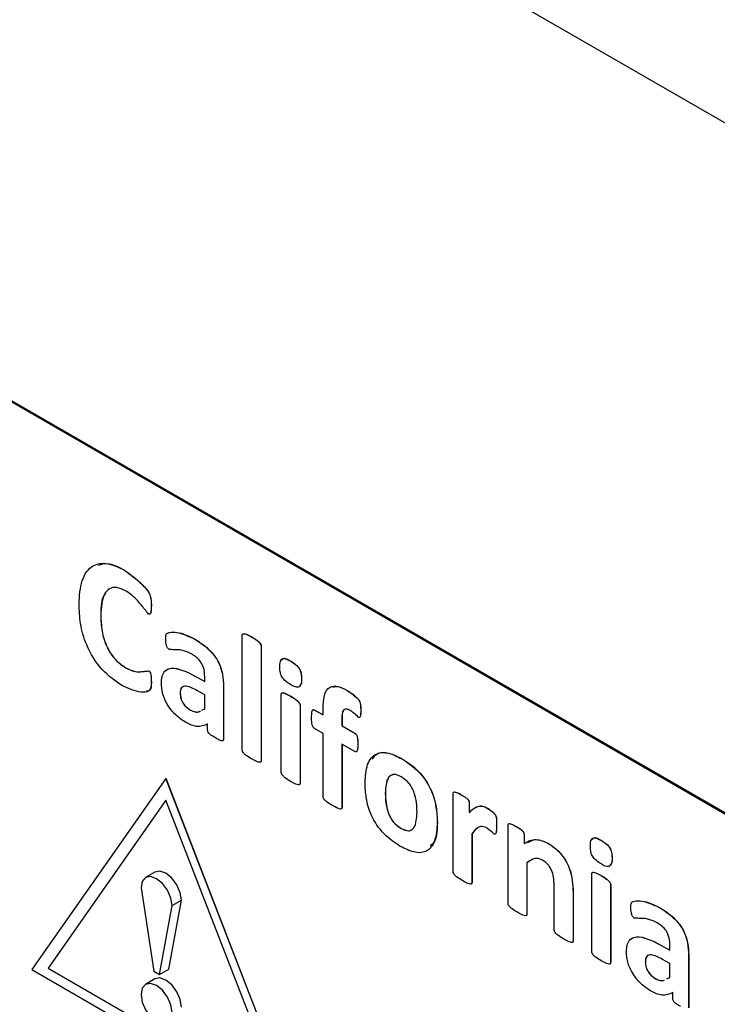
# Model space of a CAD drawing. Units: inches. Extents: x 5 to 301, y 5 to 193.
# Drawn here: x 43 to 43, y 39 to 40 of the extents above; entities that cross this region are included whole.
import ezdxf

# ---------------------------------------------------------------- set-up
doc = ezdxf.new("R2010")
doc.units = ezdxf.units.IN
doc.header["$MEASUREMENT"] = 0

msp = doc.modelspace()

# ---------------------------------------------------------------- linework, layer by layer
at = {"color": 7, "linetype": 'Continuous', "lineweight": 25, "ltscale": 18}
for p, q in [((54.48246, 33.16563), (8.57709, 59.66623)), ((43.76119, 39.04408), (42.8066, 39.59516)), ((43.76162, 39.04433), (42.80702, 39.5954)), ((42.98943, 39.44336), (42.98948, 39.44338)), ((43.00147, 39.42737), (43.00151, 39.4274)), ((42.97872, 39.42313), (42.97876, 39.42315)), ((43.02059, 39.41262), (43.02063, 39.41264)), ((43.04241, 39.36256), (43.04241, 39.41409)), ((43.04664, 39.41334), (43.04668, 39.41336)), ((43.05086, 39.40921), (43.0509, 39.40924)), ((43.05086, 39.40921), (43.05086, 39.35769)), ((43.0509, 39.40924), (43.0509, 39.35771)), ((42.99001, 39.3995), (42.99005, 39.39952)), ((43.06421, 39.40244), (43.06426, 39.40247)), ((43.00032, 39.39805), (43.00036, 39.39807)), ((43.02253, 39.39499), (43.02257, 39.39501)), ((43.02253, 39.39499), (43.02551, 39.39326)), ((43.02257, 39.39501), (43.02551, 39.39331)), ((43.02551, 39.39326), (43.02551, 39.39547)), ((43.00147, 39.39311), (43.00151, 39.39313)), ((43.03396, 39.39101), (43.034, 39.39104)), ((43.03396, 39.39101), (43.03396, 39.36734)), ((43.034, 39.39104), (43.034, 39.36736)), ((43.06906, 39.39447), (43.0691, 39.3945)), ((43.01446, 39.38802), (43.01451, 39.38804)), ((43.02551, 39.38726), (43.02222, 39.38916)), ((43.02551, 39.38107), (43.02551, 39.38726)), ((43.05996, 39.35243), (43.05996, 39.38748)), ((43.06418, 39.3867), (43.06423, 39.38672)), ((43.08962, 39.38928), (43.08966, 39.3893)), ((43.06841, 39.38261), (43.06845, 39.38263)), ((43.06841, 39.38261), (43.06841, 39.34756)), ((43.06845, 39.38263), (43.06845, 39.34758)), ((43.01906, 39.38047), (43.01911, 39.3805)), ((43.02417, 39.38036), (43.02551, 39.38107)), ((43.07496, 39.38048), (43.075, 39.3805)), ((43.07496, 39.38048), (43.07881, 39.37826)), ((43.075, 39.3805), (43.07881, 39.37831)), ((43.07881, 39.37826), (43.07881, 39.3812)), ((43.0957, 39.38029), (43.09575, 39.38031)), ((43.02684, 39.37144), (43.02684, 39.37425)), ((43.08725, 39.37649), (43.0873, 39.37651)), ((43.08725, 39.37649), (43.08725, 39.37338)), ((43.08725, 39.37338), (43.0873, 39.3734)), ((43.08725, 39.37338), (43.09302, 39.37005)), ((43.0873, 39.37651), (43.0873, 39.3734)), ((43.0873, 39.3734), (43.09307, 39.37007)), ((43.07881, 39.37), (43.07493, 39.37224)), ((43.07881, 39.34155), (43.07881, 39.37)), ((43.09302, 39.37005), (43.09307, 39.37007)), ((43.03396, 39.36734), (43.034, 39.36736)), ((43.09302, 39.36179), (43.08725, 39.36512)), ((43.08725, 39.36512), (43.08725, 39.33668)), ((43.0873, 39.3651), (43.0873, 39.3367)), ((43.0944, 39.36512), (43.09445, 39.36515)), ((43.05086, 39.35769), (43.0509, 39.35771)), ((43.11428, 39.35853), (43.11432, 39.35856)), ((43.0081, 39.34971), (42.94772, 39.2638)), ((43.0081, 39.34971), (43.00812, 39.34973)), ((43.06849, 39.19409), (43.0081, 39.34971)), ((43.06851, 39.1941), (43.00812, 39.34973)), ((43.06841, 39.34756), (43.06845, 39.34758)), ((43.10675, 39.34302), (43.10679, 39.34305)), ((43.1373, 39.30779), (43.1373, 39.34292)), ((43.14092, 39.3424), (43.14097, 39.34242)), ((43.00808, 39.3399), (42.95505, 39.26445)), ((43.00808, 39.3399), (43.0081, 39.33992)), ((43.06112, 39.20322), (43.00808, 39.3399)), ((43.06114, 39.20323), (43.0081, 39.33992)), ((43.14451, 39.33876), (43.14455, 39.33878)), ((43.14451, 39.33876), (43.14451, 39.33438)), ((43.14455, 39.33878), (43.14455, 39.33441)), ((43.08725, 39.33668), (43.0873, 39.3367)), ((43.15264, 39.33638), (43.15268, 39.33641)), ((43.13015, 39.32983), (43.13019, 39.32986)), ((43.1568, 39.32864), (43.15684, 39.32866)), ((43.162, 39.29353), (43.162, 39.32866)), ((43.16562, 39.32814), (43.16566, 39.32816)), ((43.11384, 39.32726), (43.11388, 39.32729)), ((43.14575, 39.3248), (43.14579, 39.32483)), ((43.14575, 39.3248), (43.14575, 39.30291)), ((43.14579, 39.32483), (43.14579, 39.30293)), ((43.16921, 39.3245), (43.16925, 39.32452)), ((43.16921, 39.3245), (43.16921, 39.32044)), ((43.16925, 39.32452), (43.16925, 39.32047)), ((43.17993, 39.32063), (43.17997, 39.32066)), ((43.20394, 39.32178), (43.20399, 39.3218)), ((43.17044, 39.31176), (43.17049, 39.31179)), ((43.17044, 39.31176), (43.17044, 39.28864)), ((43.17171, 39.31252), (43.17049, 39.31179)), ((43.17049, 39.31179), (43.17049, 39.28866)), ((43.20879, 39.31381), (43.20883, 39.31383)), ((43.00313, 39.30757), (42.99893, 39.30514)), ((43.19969, 39.27177), (43.19969, 39.30682)), ((43.20391, 39.30603), (43.20396, 39.30606)), ((43.14575, 39.30291), (43.14579, 39.30293)), ((43.20814, 39.30194), (43.20818, 39.30197)), ((43.20814, 39.30194), (43.20814, 39.26689)), ((43.20818, 39.30197), (43.20818, 39.26692)), ((42.99688, 39.30061), (43.00261, 39.26301)), ((43.18279, 39.28151), (43.18279, 39.30135)), ((43.19124, 39.2984), (43.19128, 39.29842)), ((43.19124, 39.2984), (43.19124, 39.27666)), ((43.19128, 39.29842), (43.19128, 39.27668)), ((43.00936, 39.26396), (43.01508, 39.29495)), ((43.01088, 39.29253), (43.01508, 39.29495)), ((43.00515, 39.26154), (43.01088, 39.29253)), ((43.17044, 39.28864), (43.17049, 39.28866)), ((43.22986, 39.29181), (43.2299, 39.29183)), ((43.19124, 39.27666), (43.19128, 39.27668)), ((43.2318, 39.27418), (43.23184, 39.2742)), ((43.2318, 39.27418), (43.23479, 39.27245)), ((43.23184, 39.2742), (43.23479, 39.2725)), ((43.23479, 39.27245), (43.23479, 39.27466)), ((43.20814, 39.26689), (43.20818, 39.26692)), ((43.22374, 39.26721), (43.22378, 39.26723)), ((43.23479, 39.26645), (43.2315, 39.26835)), ((43.23479, 39.26026), (43.23479, 39.26645)), ((43.24323, 39.2702), (43.24328, 39.27023)), ((43.24323, 39.2702), (43.24323, 39.24653)), ((43.24328, 39.27023), (43.24328, 39.24655)), ((42.94772, 39.2638), (43.06849, 39.19409)), ((42.95505, 39.26445), (43.06112, 39.20322)), ((43.00261, 39.26301), (43.00515, 39.26154)), ((43.00515, 39.26154), (43.00936, 39.26396)), ((43.00313, 39.25955), (42.99893, 39.25713)), ((43.22834, 39.25966), (43.22838, 39.25969)), ((43.23344, 39.25955), (43.23479, 39.26026)), ((43.23348, 39.25957), (43.23429, 39.26)), ((43.23612, 39.25063), (43.23612, 39.25344))]:
    msp.add_line(p, q, dxfattribs=at)
at = {"color": 7, "linetype": 'Continuous', "lineweight": 25, "ltscale": 18, "flags": 128}
for points in [[(43.01508, 39.29495), (43.01455, 39.29835), (43.01303, 39.30185), (43.01076, 39.30491), (43.00808, 39.30708), (43.0054, 39.30801), (43.00313, 39.30757)], [(43.01088, 39.29253), (43.01035, 39.29593), (43.00883, 39.29943), (43.00656, 39.30249), (43.00388, 39.30465), (43.0012, 39.30558), (42.99893, 39.30514), (42.99741, 39.30339), (42.99688, 39.30061)], [(43.01088, 39.24451), (43.01035, 39.24791), (43.00883, 39.25141), (43.00656, 39.25448), (43.00388, 39.25664), (43.0012, 39.25757), (42.99893, 39.25713), (42.99741, 39.25538), (42.99688, 39.2526), (42.99741, 39.24919), (42.99893, 39.2457), (43.0012, 39.24263), (43.00388, 39.24047), (43.00656, 39.23954), (43.00883, 39.23998), (43.01035, 39.24173), (43.01088, 39.24451)], [(43.01508, 39.24694), (43.01455, 39.25034), (43.01303, 39.25384), (43.01076, 39.2569), (43.00808, 39.25906), (43.0054, 39.25999), (43.00313, 39.25955)]]:
    msp.add_lwpolyline(points, dxfattribs=at)
at = {"color": 7, "linetype": 'Continuous', "lineweight": 25, "ltscale": 18}
for points, knots in [([(42.96897, 39.42824), (42.96919, 39.4319), (42.96962, 39.43921), (42.97436, 39.44595), (42.9817, 39.44708), (42.98685, 39.4446), (42.98943, 39.44336)], [0, 0, 0, 0, 0.2806931, 0.559868, 0.7796345, 1, 1, 1, 1]), ([(42.9777, 39.44571), (42.97905, 39.44607), (42.98251, 39.447), (42.98684, 39.44475), (42.98948, 39.44338)], [0, 0, 0, 0, 0.392266, 1, 1, 1, 1]), ([(42.98943, 39.44336), (42.99208, 39.44146), (42.99604, 39.4386), (43.00073, 39.4333), (43.00148, 39.4297), (43.00147, 39.42815), (43.00147, 39.42737)], [0, 0, 0, 0, 0.500461, 0.749995, 0.874133, 1, 1, 1, 1]), ([(42.98948, 39.44338), (42.99212, 39.44148), (42.99608, 39.43862), (43.00077, 39.43332), (43.00152, 39.42973), (43.00151, 39.42818), (43.00151, 39.4274)], [0, 0, 0, 0, 0.500461, 0.749995, 0.874133, 1, 1, 1, 1]), ([(42.98984, 39.43412), (42.98852, 39.43475), (42.98588, 39.436), (42.98253, 39.43525), (42.97926, 39.43161), (42.97894, 39.42662), (42.97872, 39.42313)], [0, 0, 0, 0, 0.186878, 0.373642, 0.560711, 1, 1, 1, 1]), ([(42.98107, 39.43317), (42.98088, 39.43297), (42.97888, 39.43095), (42.97882, 39.42685), (42.97876, 39.42315)], [0, 0, 0, 0, 0.095522, 1, 1, 1, 1]), ([(43.00021, 39.42363), (42.99912, 39.42502), (42.99733, 39.42731), (42.99473, 39.43035), (42.99233, 39.43258), (42.99067, 39.43361), (42.98984, 39.43412)], [0, 0, 0, 0, 0.338325, 0.558949, 0.779432, 1, 1, 1, 1]), ([(42.98856, 39.39133), (42.98539, 39.39348), (42.97906, 39.39777), (42.97216, 39.40899), (42.96932, 39.41949), (42.96909, 39.42532), (42.96897, 39.42824)], [0, 0, 0, 0, 0.279989, 0.558122, 0.778768, 1, 1, 1, 1]), ([(43.00147, 39.42737), (43.00146, 39.42652), (43.00146, 39.42525), (43.00117, 39.42398), (43.00076, 39.42346), (43.00039, 39.42357), (43.00021, 39.42363)], [0, 0, 0, 0, 0.501553, 0.751476, 0.87663, 1, 1, 1, 1]), ([(43.00151, 39.4274), (43.00149, 39.42657), (43.00146, 39.42534), (43.00129, 39.42405), (43.00102, 39.42382), (43.00098, 39.42379)], [0, 0, 0, 0, 0.633297, 0.9488686, 1, 1, 1, 1]), ([(42.97872, 39.42313), (42.97881, 39.4208), (42.97898, 39.41615), (42.98112, 39.40885), (42.98533, 39.40265), (42.98845, 39.40055), (42.99001, 39.3995)], [0, 0, 0, 0, 0.281176, 0.560697, 0.779929, 1, 1, 1, 1]), ([(42.97876, 39.42315), (42.97885, 39.42082), (42.97902, 39.41618), (42.98116, 39.40888), (42.98537, 39.40268), (42.98849, 39.40057), (42.99005, 39.39952)], [0, 0, 0, 0, 0.281176, 0.560697, 0.779929, 1, 1, 1, 1]), ([(43.00797, 39.41249), (43.00797, 39.41327), (43.00798, 39.41481), (43.01006, 39.41568), (43.01412, 39.4155), (43.018, 39.41377), (43.02059, 39.41262)], [0, 0, 0, 0, 0.124941, 0.248933, 0.499801, 1, 1, 1, 1]), ([(43.00949, 39.40777), (43.00932, 39.40789), (43.00898, 39.40813), (43.00847, 39.40898), (43.00804, 39.41052), (43.00799, 39.4117), (43.00797, 39.41249)], [0, 0, 0, 0, 0.124937, 0.249935, 0.499387, 1, 1, 1, 1]), ([(43.00965, 39.41541), (43.01076, 39.41548), (43.01414, 39.4157), (43.01803, 39.41387), (43.02063, 39.41264)], [0, 0, 0, 0, 0.330299, 1, 1, 1, 1]), ([(43.02059, 39.41262), (43.02253, 39.41142), (43.02639, 39.40904), (43.03158, 39.40314), (43.03376, 39.3964), (43.03389, 39.39281), (43.03396, 39.39101)], [0, 0, 0, 0, 0.281387, 0.559533, 0.778901, 1, 1, 1, 1]), ([(43.02063, 39.41264), (43.02257, 39.41144), (43.02643, 39.40906), (43.03162, 39.40317), (43.0338, 39.39643), (43.03394, 39.39284), (43.034, 39.39104)], [0, 0, 0, 0, 0.281387, 0.559533, 0.778901, 1, 1, 1, 1]), ([(43.04241, 39.41409), (43.04242, 39.4142), (43.04244, 39.41443), (43.04262, 39.41475), (43.04321, 39.41491), (43.04461, 39.41446), (43.04583, 39.41379), (43.04664, 39.41334)], [0, 0, 0, 0, 0.062689, 0.125234, 0.249673, 0.499523, 1, 1, 1, 1]), ([(43.04301, 39.41482), (43.04304, 39.41483), (43.04337, 39.41497), (43.04469, 39.41441), (43.04588, 39.41378), (43.04668, 39.41336)], [0, 0, 0, 0, 0.02814, 0.351757, 1, 1, 1, 1]), ([(43.04664, 39.41334), (43.04744, 39.41286), (43.04866, 39.41213), (43.05006, 39.41095), (43.05065, 39.41011), (43.05084, 39.40958), (43.05085, 39.40933), (43.05086, 39.40921)], [0, 0, 0, 0, 0.500521, 0.750418, 0.874774, 0.937311, 1, 1, 1, 1]), ([(43.04668, 39.41336), (43.04749, 39.41288), (43.0487, 39.41216), (43.0501, 39.41098), (43.05069, 39.41014), (43.05088, 39.4096), (43.05089, 39.40936), (43.0509, 39.40924)], [0, 0, 0, 0, 0.500521, 0.750418, 0.874774, 0.937311, 1, 1, 1, 1]), ([(43.0198, 39.40557), (43.01856, 39.40618), (43.01651, 39.40719), (43.01382, 39.40761), (43.0117, 39.40756), (43.01022, 39.4077), (43.00949, 39.40777)], [0, 0, 0, 0, 0.340012, 0.560662, 0.781334, 1, 1, 1, 1]), ([(43.02551, 39.39547), (43.02548, 39.39651), (43.02542, 39.39859), (43.02412, 39.40204), (43.02189, 39.40427), (43.02049, 39.40513), (43.0198, 39.40557)], [0, 0, 0, 0, 0.281299, 0.558907, 0.778818, 1, 1, 1, 1]), ([(43.05931, 39.3999), (43.05932, 39.40076), (43.05933, 39.40246), (43.06094, 39.40433), (43.06297, 39.40316), (43.06421, 39.40244)], [0, 0, 0, 0, 0.282527, 0.559289, 1, 1, 1, 1]), ([(43.06019, 39.40297), (43.06039, 39.40325), (43.0612, 39.40438), (43.06294, 39.40329), (43.06426, 39.40247)], [0, 0, 0, 0, 0.247851, 1, 1, 1, 1]), ([(42.99001, 39.3995), (42.99129, 39.39886), (42.99339, 39.3978), (42.9961, 39.39758), (42.99818, 39.3979), (42.99961, 39.398), (43.00032, 39.39805)], [0, 0, 0, 0, 0.340033, 0.560705, 0.781422, 1, 1, 1, 1]), ([(42.99005, 39.39952), (42.99133, 39.39888), (42.99343, 39.39783), (42.99614, 39.3976), (42.99822, 39.39792), (42.99965, 39.39802), (43.00036, 39.39807)], [0, 0, 0, 0, 0.340033, 0.560705, 0.781422, 1, 1, 1, 1]), ([(43.00602, 39.39262), (43.00607, 39.39364), (43.00618, 39.3957), (43.00732, 39.39802), (43.00925, 39.39923), (43.01411, 39.39952), (43.01879, 39.397), (43.02253, 39.39499)], [0, 0, 0, 0, 0.125301, 0.250368, 0.375475, 0.500829, 1, 1, 1, 1]), ([(43.00759, 39.39792), (43.00815, 39.39838), (43.0093, 39.39931), (43.0142, 39.39948), (43.01885, 39.397), (43.02257, 39.39501)], [0, 0, 0, 0, 0.15947, 0.32818, 1, 1, 1, 1]), ([(43.06415, 39.39197), (43.06343, 39.3924), (43.06201, 39.39326), (43.05998, 39.3954), (43.05936, 39.39792), (43.05933, 39.39924), (43.05931, 39.3999)], [0, 0, 0, 0, 0.281671, 0.558322, 0.778531, 1, 1, 1, 1]), ([(43.06421, 39.40244), (43.06493, 39.40201), (43.06636, 39.40116), (43.06837, 39.39897), (43.069, 39.39646), (43.06904, 39.39514), (43.06906, 39.39447)], [0, 0, 0, 0, 0.281544, 0.558775, 0.7788, 1, 1, 1, 1]), ([(43.06426, 39.40247), (43.06498, 39.40204), (43.0664, 39.40118), (43.06841, 39.399), (43.06904, 39.39649), (43.06908, 39.39516), (43.0691, 39.3945)], [0, 0, 0, 0, 0.281544, 0.558775, 0.7788, 1, 1, 1, 1]), ([(43.00032, 39.39805), (43.00041, 39.398), (43.00059, 39.39789), (43.00085, 39.39763), (43.00103, 39.39729), (43.00127, 39.3966), (43.00145, 39.39516), (43.00146, 39.39393), (43.00147, 39.39311)], [0, 0, 0, 0, 0.062575, 0.125134, 0.187571, 0.250232, 0.499792, 1, 1, 1, 1]), ([(43.00036, 39.39807), (43.00045, 39.39802), (43.00063, 39.39791), (43.00089, 39.39766), (43.00107, 39.39732), (43.00131, 39.39663), (43.00149, 39.39519), (43.0015, 39.39395), (43.00151, 39.39313)], [0, 0, 0, 0, 0.062575, 0.125134, 0.187571, 0.250232, 0.499792, 1, 1, 1, 1]), ([(43.00147, 39.39311), (43.00148, 39.39227), (43.00151, 39.39061), (43.00012, 39.38841), (42.99554, 39.38831), (42.99135, 39.39012), (42.98856, 39.39133)], [0, 0, 0, 0, 0.125717, 0.249695, 0.500156, 1, 1, 1, 1]), ([(43.00151, 39.39313), (43.00152, 39.39231), (43.00153, 39.39068), (43.00073, 39.38903), (42.99971, 39.389), (42.99932, 39.38899)], [0, 0, 0, 0, 0.384578, 0.76384, 1, 1, 1, 1]), ([(43.01717, 39.37482), (43.01559, 39.37585), (43.01245, 39.37791), (43.00851, 39.3828), (43.00629, 39.38817), (43.00611, 39.39113), (43.00602, 39.39262)], [0, 0, 0, 0, 0.280704, 0.559829, 0.779602, 1, 1, 1, 1]), ([(43.02222, 39.38916), (43.02046, 39.39012), (43.01825, 39.39132), (43.01598, 39.39115), (43.01474, 39.39041), (43.01457, 39.38897), (43.01446, 39.38802)], [0, 0, 0, 0, 0.5001589, 0.6257206, 0.7512071, 1, 1, 1, 1]), ([(43.01522, 39.39055), (43.0152, 39.39054), (43.0146, 39.39015), (43.01455, 39.38908), (43.01451, 39.38804)], [0, 0, 0, 0, 0.0260406, 1, 1, 1, 1]), ([(43.06906, 39.39447), (43.06905, 39.39362), (43.06902, 39.39194), (43.06741, 39.39008), (43.06539, 39.39125), (43.06415, 39.39197)], [0, 0, 0, 0, 0.282477, 0.55901, 1, 1, 1, 1]), ([(43.0691, 39.3945), (43.06913, 39.39358), (43.06917, 39.39225), (43.06848, 39.39168), (43.06826, 39.3915)], [0, 0, 0, 0, 0.6885833, 1, 1, 1, 1]), ([(43.07881, 39.3812), (43.07887, 39.3832), (43.079, 39.38719), (43.08129, 39.39124), (43.08546, 39.39142), (43.08823, 39.38999), (43.08962, 39.38928)], [0, 0, 0, 0, 0.281261, 0.559611, 0.779166, 1, 1, 1, 1]), ([(43.08297, 39.39087), (43.08381, 39.39104), (43.08581, 39.39143), (43.08824, 39.39008), (43.08966, 39.3893)], [0, 0, 0, 0, 0.4157345, 1, 1, 1, 1]), ([(43.01446, 39.38802), (43.01452, 39.38721), (43.01464, 39.38561), (43.01591, 39.38316), (43.0175, 39.38147), (43.01854, 39.38081), (43.01906, 39.38047)], [0, 0, 0, 0, 0.279932, 0.558768, 0.779173, 1, 1, 1, 1]), ([(43.01451, 39.38804), (43.01457, 39.38724), (43.01468, 39.38563), (43.01595, 39.38319), (43.01755, 39.3815), (43.01859, 39.38083), (43.01911, 39.3805)], [0, 0, 0, 0, 0.279932, 0.5587684, 0.7791735, 1, 1, 1, 1]), ([(43.05996, 39.38748), (43.05997, 39.3876), (43.05998, 39.38782), (43.06017, 39.38814), (43.06078, 39.38824), (43.06216, 39.38783), (43.06338, 39.38715), (43.06418, 39.3867)], [0, 0, 0, 0, 0.0626844, 0.12525, 0.2498669, 0.4995873, 1, 1, 1, 1]), ([(43.06053, 39.38817), (43.06057, 39.38818), (43.06093, 39.38831), (43.06224, 39.38779), (43.06343, 39.38715), (43.06423, 39.38672)], [0, 0, 0, 0, 0.043499, 0.36192, 1, 1, 1, 1]), ([(43.06418, 39.3867), (43.06499, 39.38622), (43.0662, 39.3855), (43.06758, 39.38432), (43.06819, 39.38351), (43.06838, 39.38297), (43.0684, 39.38273), (43.06841, 39.38261)], [0, 0, 0, 0, 0.500458, 0.750217, 0.874757, 0.937315, 1, 1, 1, 1]), ([(43.06423, 39.38672), (43.06503, 39.38624), (43.06625, 39.38553), (43.06762, 39.38434), (43.06824, 39.38353), (43.06843, 39.383), (43.06844, 39.38275), (43.06845, 39.38263)], [0, 0, 0, 0, 0.500458, 0.750217, 0.874757, 0.937315, 1, 1, 1, 1]), ([(43.08962, 39.38928), (43.09118, 39.38825), (43.09293, 39.38709), (43.0947, 39.38521), (43.09533, 39.3843), (43.09568, 39.3825), (43.09569, 39.38117), (43.0957, 39.38029)], [0, 0, 0, 0, 0.499528, 0.562279, 0.624775, 0.749321, 1, 1, 1, 1]), ([(43.08966, 39.3893), (43.09122, 39.38827), (43.09297, 39.38712), (43.09474, 39.38524), (43.09538, 39.38432), (43.09572, 39.38252), (43.09574, 39.3812), (43.09575, 39.38031)], [0, 0, 0, 0, 0.499528, 0.562279, 0.624775, 0.749321, 1, 1, 1, 1]), ([(43.01906, 39.38047), (43.01978, 39.38015), (43.02121, 39.37949), (43.02274, 39.37956), (43.02341, 39.37995), (43.02358, 39.38005)], [0, 0, 0, 0, 0.42931, 0.859012, 1, 1, 1, 1]), ([(43.01911, 39.3805), (43.01982, 39.38017), (43.02126, 39.37952), (43.02276, 39.37958), (43.02342, 39.37996), (43.02358, 39.38005)], [0, 0, 0, 0, 0.434512, 0.869421, 1, 1, 1, 1]), ([(43.07361, 39.37713), (43.07362, 39.37793), (43.07365, 39.37912), (43.07391, 39.38039), (43.07442, 39.38072), (43.07478, 39.38056), (43.07496, 39.38048)], [0, 0, 0, 0, 0.501081, 0.75087, 0.875654, 1, 1, 1, 1]), ([(43.07493, 39.37224), (43.07475, 39.37237), (43.0744, 39.37264), (43.07395, 39.37357), (43.07362, 39.37511), (43.07361, 39.37632), (43.07361, 39.37713)], [0, 0, 0, 0, 0.12444, 0.249372, 0.498823, 1, 1, 1, 1]), ([(43.0741, 39.38042), (43.0741, 39.38043), (43.07416, 39.38061), (43.07448, 39.38073), (43.07483, 39.38058), (43.075, 39.3805)], [0, 0, 0, 0, 0.044064, 0.522872, 1, 1, 1, 1]), ([(43.09095, 39.38025), (43.09034, 39.38055), (43.08942, 39.38101), (43.08839, 39.3808), (43.08731, 39.3797), (43.08728, 39.37792), (43.08725, 39.37649)], [0, 0, 0, 0, 0.250039, 0.375555, 0.50119, 1, 1, 1, 1]), ([(43.08815, 39.38046), (43.08807, 39.38039), (43.08725, 39.37965), (43.08727, 39.378), (43.0873, 39.37651)], [0, 0, 0, 0, 0.094391, 1, 1, 1, 1]), ([(43.09471, 39.37721), (43.09402, 39.37787), (43.0928, 39.37904), (43.09152, 39.37988), (43.09095, 39.38025)], [0, 0, 0, 0, 0.5598879, 1, 1, 1, 1]), ([(43.0957, 39.38029), (43.0957, 39.3796), (43.09569, 39.37858), (43.09549, 39.37748), (43.0952, 39.37713), (43.09493, 39.37711), (43.09478, 39.37718), (43.09471, 39.37721)], [0, 0, 0, 0, 0.500558, 0.750355, 0.874853, 0.937466, 1, 1, 1, 1]), ([(43.09575, 39.38031), (43.09573, 39.37964), (43.0957, 39.37864), (43.09559, 39.37757), (43.09538, 39.37737), (43.09535, 39.37735)], [0, 0, 0, 0, 0.6357765, 0.9530525, 1, 1, 1, 1]), ([(43.02684, 39.37425), (43.02528, 39.37355), (43.02248, 39.37231), (43.01879, 39.37405), (43.01717, 39.37482)], [0, 0, 0, 0, 0.559591, 1, 1, 1, 1]), ([(43.03037, 39.36794), (43.02968, 39.36834), (43.02864, 39.36894), (43.02741, 39.3699), (43.02688, 39.37081), (43.02686, 39.37123), (43.02684, 39.37144)], [0, 0, 0, 0, 0.500964, 0.750851, 0.875078, 1, 1, 1, 1]), ([(43.09302, 39.37005), (43.0932, 39.36992), (43.09355, 39.36965), (43.09407, 39.36875), (43.09438, 39.36716), (43.09439, 39.36594), (43.0944, 39.36512)], [0, 0, 0, 0, 0.123928, 0.248805, 0.498572, 1, 1, 1, 1]), ([(43.09307, 39.37007), (43.09324, 39.36994), (43.09359, 39.36968), (43.09411, 39.36877), (43.09442, 39.36718), (43.09444, 39.36596), (43.09445, 39.36515)], [0, 0, 0, 0, 0.123928, 0.248805, 0.498572, 1, 1, 1, 1]), ([(43.03396, 39.36734), (43.03394, 39.36714), (43.03391, 39.36674), (43.03332, 39.36654), (43.03211, 39.36696), (43.03107, 39.36755), (43.03037, 39.36794)], [0, 0, 0, 0, 0.124473, 0.249561, 0.499369, 1, 1, 1, 1]), ([(43.034, 39.36736), (43.03399, 39.36716), (43.03396, 39.36677), (43.03367, 39.3667), (43.03353, 39.36667)], [0, 0, 0, 0, 0.516248, 1, 1, 1, 1]), ([(43.0944, 39.36512), (43.09439, 39.36432), (43.09437, 39.36313), (43.09403, 39.36195), (43.09355, 39.36159), (43.0932, 39.36172), (43.09302, 39.36179)], [0, 0, 0, 0, 0.50104, 0.750717, 0.875767, 1, 1, 1, 1]), ([(43.09445, 39.36515), (43.09442, 39.36438), (43.09437, 39.36323), (43.09417, 39.36206), (43.09392, 39.36191), (43.09392, 39.36191)], [0, 0, 0, 0, 0.664443, 0.995548, 1, 1, 1, 1]), ([(43.04664, 39.35855), (43.04583, 39.35903), (43.04463, 39.35975), (43.04323, 39.36085), (43.04262, 39.36167), (43.04243, 39.3622), (43.04242, 39.36244), (43.04241, 39.36256)], [0, 0, 0, 0, 0.500403, 0.750199, 0.874767, 0.937319, 1, 1, 1, 1]), ([(43.09765, 39.34789), (43.09783, 39.35075), (43.09819, 39.35646), (43.10225, 39.36138), (43.10823, 39.36159), (43.11226, 39.35955), (43.11428, 39.35853)], [0, 0, 0, 0, 0.280596, 0.559242, 0.779271, 1, 1, 1, 1]), ([(43.10092, 39.35834), (43.10156, 39.3593), (43.10317, 39.36177), (43.10834, 39.36152), (43.11233, 39.35955), (43.11432, 39.35856)], [0, 0, 0, 0, 0.24476, 0.62178, 1, 1, 1, 1]), ([(43.05086, 39.35769), (43.05085, 39.35757), (43.05084, 39.35735), (43.05065, 39.35703), (43.05004, 39.35693), (43.04864, 39.35743), (43.04744, 39.35811), (43.04664, 39.35855)], [0, 0, 0, 0, 0.062681, 0.125225, 0.249716, 0.499565, 1, 1, 1, 1]), ([(43.0509, 39.35771), (43.05089, 39.3576), (43.05088, 39.35738), (43.05072, 39.35709), (43.0505, 39.35707), (43.05037, 39.35705)], [0, 0, 0, 0, 0.288965, 0.577301, 1, 1, 1, 1]), ([(43.11428, 39.35853), (43.11678, 39.35691), (43.12176, 39.35367), (43.12759, 39.34509), (43.12987, 39.33674), (43.13006, 39.33214), (43.13015, 39.32983)], [0, 0, 0, 0, 0.2805505, 0.558378, 0.7787634, 1, 1, 1, 1]), ([(43.11432, 39.35856), (43.11682, 39.35693), (43.1218, 39.3537), (43.12763, 39.34511), (43.12991, 39.33676), (43.1301, 39.33216), (43.13019, 39.32986)], [0, 0, 0, 0, 0.2805505, 0.558378, 0.7787634, 1, 1, 1, 1]), ([(43.06418, 39.34842), (43.06338, 39.3489), (43.06218, 39.34962), (43.06078, 39.35072), (43.06017, 39.35154), (43.05999, 39.35207), (43.05997, 39.35231), (43.05996, 39.35243)], [0, 0, 0, 0, 0.500401, 0.750175, 0.874729, 0.937361, 1, 1, 1, 1]), ([(43.11396, 39.35046), (43.11278, 39.351), (43.111, 39.35181), (43.10913, 39.35119), (43.1071, 39.34904), (43.1069, 39.34569), (43.10675, 39.34302)], [0, 0, 0, 0, 0.249638, 0.375238, 0.500955, 1, 1, 1, 1]), ([(43.11007, 39.35137), (43.10978, 39.35131), (43.10901, 39.35114), (43.10717, 39.34898), (43.10696, 39.34568), (43.10679, 39.34305)], [0, 0, 0, 0, 0.107676, 0.287232, 1, 1, 1, 1]), ([(43.12105, 39.33465), (43.12095, 39.33749), (43.12081, 39.34105), (43.11882, 39.34559), (43.11694, 39.3484), (43.11515, 39.34963), (43.11396, 39.35046)], [0, 0, 0, 0, 0.499411, 0.625047, 0.750605, 1, 1, 1, 1]), ([(43.06841, 39.34756), (43.0684, 39.34745), (43.06838, 39.34722), (43.0682, 39.3469), (43.06758, 39.3468), (43.06619, 39.3473), (43.06499, 39.34797), (43.06418, 39.34842)], [0, 0, 0, 0, 0.0626384, 0.1252629, 0.2497403, 0.4995663, 1, 1, 1, 1]), ([(43.06845, 39.34758), (43.06844, 39.34747), (43.06842, 39.34725), (43.06827, 39.34696), (43.06805, 39.34694), (43.06792, 39.34692)], [0, 0, 0, 0, 0.288485, 0.576906, 1, 1, 1, 1]), ([(43.11353, 39.31919), (43.11103, 39.32082), (43.10605, 39.32407), (43.10023, 39.33264), (43.09792, 39.34099), (43.09774, 39.34559), (43.09765, 39.34789)], [0, 0, 0, 0, 0.2804418, 0.5584632, 0.7787978, 1, 1, 1, 1]), ([(43.08301, 39.33755), (43.08221, 39.33803), (43.08101, 39.33875), (43.0797, 39.33977), (43.07918, 39.34042), (43.07888, 39.34092), (43.07883, 39.3413), (43.07881, 39.34155)], [0, 0, 0, 0, 0.500454, 0.750243, 0.813176, 0.875677, 1, 1, 1, 1]), ([(43.10675, 39.34302), (43.10687, 39.34018), (43.10701, 39.33663), (43.10897, 39.33209), (43.11086, 39.32929), (43.11265, 39.32807), (43.11384, 39.32726)], [0, 0, 0, 0, 0.499463, 0.625034, 0.750551, 1, 1, 1, 1]), ([(43.10679, 39.34305), (43.10691, 39.34021), (43.10705, 39.33666), (43.10902, 39.33211), (43.11091, 39.32932), (43.11269, 39.3281), (43.11388, 39.32729)], [0, 0, 0, 0, 0.499463, 0.625034, 0.750551, 1, 1, 1, 1]), ([(43.1373, 39.34292), (43.13732, 39.34312), (43.13735, 39.34351), (43.13792, 39.34376), (43.13915, 39.34337), (43.14022, 39.34279), (43.14092, 39.3424)], [0, 0, 0, 0, 0.12461, 0.24894, 0.498922, 1, 1, 1, 1]), ([(43.13785, 39.34368), (43.13818, 39.34363), (43.13918, 39.34348), (43.14025, 39.34285), (43.14097, 39.34242)], [0, 0, 0, 0, 0.329648, 1, 1, 1, 1]), ([(43.14092, 39.3424), (43.14162, 39.34197), (43.14267, 39.34134), (43.14392, 39.34032), (43.14444, 39.33941), (43.14448, 39.33897), (43.14451, 39.33876)], [0, 0, 0, 0, 0.50137, 0.751337, 0.875826, 1, 1, 1, 1]), ([(43.14097, 39.34242), (43.14167, 39.342), (43.14271, 39.34137), (43.14396, 39.34035), (43.14448, 39.33944), (43.14453, 39.339), (43.14455, 39.33878)], [0, 0, 0, 0, 0.50137, 0.751337, 0.875826, 1, 1, 1, 1]), ([(43.08725, 39.33668), (43.08725, 39.33656), (43.08723, 39.33634), (43.08704, 39.33602), (43.08643, 39.33591), (43.08502, 39.33643), (43.08382, 39.3371), (43.08301, 39.33755)], [0, 0, 0, 0, 0.062636, 0.125265, 0.249806, 0.499545, 1, 1, 1, 1]), ([(43.14451, 39.33438), (43.14521, 39.33508), (43.14637, 39.33622), (43.14833, 39.33724), (43.15034, 39.33749), (43.15187, 39.33675), (43.15264, 39.33638)], [0, 0, 0, 0, 0.340445, 0.560745, 0.780368, 1, 1, 1, 1]), ([(43.14754, 39.33672), (43.14783, 39.33689), (43.14866, 39.33735), (43.15039, 39.3375), (43.15192, 39.33677), (43.15268, 39.33641)], [0, 0, 0, 0, 0.210954, 0.605469, 1, 1, 1, 1]), ([(43.0873, 39.3367), (43.08729, 39.33659), (43.08727, 39.33637), (43.08711, 39.33608), (43.0869, 39.33605), (43.08677, 39.33604)], [0, 0, 0, 0, 0.289689, 0.57935, 1, 1, 1, 1]), ([(43.11384, 39.32726), (43.11502, 39.32672), (43.1168, 39.3259), (43.11869, 39.32648), (43.12074, 39.3286), (43.12091, 39.33196), (43.12105, 39.33465)], [0, 0, 0, 0, 0.249647, 0.375245, 0.501025, 1, 1, 1, 1]), ([(43.15264, 39.33638), (43.15344, 39.33584), (43.15454, 39.33508), (43.15596, 39.33388), (43.15686, 39.33221), (43.15674, 39.33052), (43.15678, 39.32921), (43.1568, 39.32864)], [0, 0, 0, 0, 0.314469, 0.438222, 0.558525, 0.805438, 1, 1, 1, 1]), ([(43.15268, 39.33641), (43.15348, 39.33586), (43.15458, 39.3351), (43.156, 39.33391), (43.1569, 39.33224), (43.15679, 39.33054), (43.15682, 39.32924), (43.15684, 39.32866)], [0, 0, 0, 0, 0.314469, 0.438222, 0.558525, 0.805438, 1, 1, 1, 1]), ([(43.13015, 39.32983), (43.12997, 39.32696), (43.12962, 39.32125), (43.12558, 39.31631), (43.11958, 39.31612), (43.11554, 39.31816), (43.11353, 39.31919)], [0, 0, 0, 0, 0.2806059, 0.5592436, 0.7792656, 1, 1, 1, 1]), ([(43.13019, 39.32986), (43.13014, 39.32682), (43.13007, 39.3223), (43.12773, 39.32011), (43.12696, 39.31939)], [0, 0, 0, 0, 0.671936, 1, 1, 1, 1]), ([(43.15211, 39.32768), (43.1513, 39.32793), (43.14967, 39.32842), (43.14759, 39.32704), (43.14645, 39.32565), (43.14575, 39.3248)], [0, 0, 0, 0, 0.277667, 0.558258, 1, 1, 1, 1]), ([(43.1568, 39.32864), (43.15679, 39.32778), (43.15677, 39.3265), (43.15658, 39.32521), (43.15633, 39.32477), (43.15613, 39.32464), (43.15587, 39.32466), (43.15568, 39.32476), (43.15559, 39.32481)], [0, 0, 0, 0, 0.500015, 0.749748, 0.812349, 0.874903, 0.937378, 1, 1, 1, 1]), ([(43.15684, 39.32866), (43.15682, 39.32782), (43.1568, 39.32655), (43.15665, 39.32526), (43.15644, 39.32495), (43.15642, 39.32492)], [0, 0, 0, 0, 0.6396612, 0.9591414, 1, 1, 1, 1]), ([(43.162, 39.32866), (43.16201, 39.32886), (43.16205, 39.32926), (43.16262, 39.3295), (43.16385, 39.32911), (43.16491, 39.32853), (43.16562, 39.32814)], [0, 0, 0, 0, 0.12461, 0.24894, 0.498922, 1, 1, 1, 1]), ([(43.16254, 39.32942), (43.16287, 39.32937), (43.16387, 39.32922), (43.16494, 39.32859), (43.16566, 39.32816)], [0, 0, 0, 0, 0.329648, 1, 1, 1, 1]), ([(43.16562, 39.32814), (43.16632, 39.32772), (43.16737, 39.32708), (43.16861, 39.32607), (43.16913, 39.32515), (43.16918, 39.32472), (43.16921, 39.3245)], [0, 0, 0, 0, 0.50137, 0.751337, 0.875826, 1, 1, 1, 1]), ([(43.16566, 39.32816), (43.16636, 39.32774), (43.16741, 39.32711), (43.16866, 39.32609), (43.16918, 39.32518), (43.16922, 39.32474), (43.16925, 39.32452)], [0, 0, 0, 0, 0.50137, 0.751337, 0.875826, 1, 1, 1, 1]), ([(43.11388, 39.32729), (43.11505, 39.32676), (43.11681, 39.32596), (43.11851, 39.32638), (43.11899, 39.32691), (43.11914, 39.32708)], [0, 0, 0, 0, 0.575999, 0.865784, 1, 1, 1, 1]), ([(43.14827, 39.32735), (43.14819, 39.32731), (43.14714, 39.32681), (43.14644, 39.32578), (43.14579, 39.32483)], [0, 0, 0, 0, 0.079948, 1, 1, 1, 1]), ([(43.15559, 39.32481), (43.15495, 39.32541), (43.15382, 39.32647), (43.15263, 39.32731), (43.15211, 39.32768)], [0, 0, 0, 0, 0.560072, 1, 1, 1, 1]), ([(43.16925, 39.32047), (43.17094, 39.32142), (43.17397, 39.32312), (43.17814, 39.32141), (43.17997, 39.32066)], [0, 0, 0, 0, 0.5608505, 1, 1, 1, 1]), ([(43.17084, 39.32098), (43.17204, 39.32161), (43.17458, 39.32293), (43.17808, 39.32143), (43.17993, 39.32063)], [0, 0, 0, 0, 0.471917, 1, 1, 1, 1]), ([(43.17993, 39.32063), (43.18184, 39.31934), (43.18565, 39.31677), (43.19086, 39.30787), (43.1911, 39.30199), (43.19124, 39.2984)], [0, 0, 0, 0, 0.280756, 0.559742, 1, 1, 1, 1]), ([(43.17997, 39.32066), (43.18188, 39.31937), (43.18569, 39.3168), (43.1909, 39.30789), (43.19114, 39.30202), (43.19128, 39.29842)], [0, 0, 0, 0, 0.280756, 0.559742, 1, 1, 1, 1]), ([(43.19904, 39.31924), (43.19905, 39.32009), (43.19906, 39.32179), (43.20067, 39.32367), (43.2027, 39.3225), (43.20394, 39.32178)], [0, 0, 0, 0, 0.2825267, 0.5592888, 1, 1, 1, 1]), ([(43.19993, 39.32231), (43.20012, 39.32259), (43.20093, 39.32372), (43.20267, 39.32262), (43.20399, 39.3218)], [0, 0, 0, 0, 0.247851, 1, 1, 1, 1]), ([(43.20394, 39.32178), (43.20466, 39.32135), (43.20609, 39.32049), (43.2081, 39.31831), (43.20873, 39.3158), (43.20877, 39.31447), (43.20879, 39.31381)], [0, 0, 0, 0, 0.281544, 0.558775, 0.7788, 1, 1, 1, 1]), ([(43.20399, 39.3218), (43.20471, 39.32137), (43.20614, 39.32052), (43.20814, 39.31833), (43.20877, 39.31582), (43.20881, 39.3145), (43.20883, 39.31383)], [0, 0, 0, 0, 0.281544, 0.558775, 0.7788, 1, 1, 1, 1]), ([(43.20388, 39.3113), (43.20317, 39.31174), (43.20174, 39.31259), (43.19971, 39.31474), (43.19909, 39.31725), (43.19906, 39.31857), (43.19904, 39.31924)], [0, 0, 0, 0, 0.281671, 0.558322, 0.778531, 1, 1, 1, 1]), ([(43.17748, 39.31304), (43.17668, 39.31336), (43.17506, 39.314), (43.17268, 39.31333), (43.17129, 39.31236), (43.17044, 39.31176)], [0, 0, 0, 0, 0.278811, 0.559118, 1, 1, 1, 1]), ([(43.18279, 39.30135), (43.18272, 39.30346), (43.18262, 39.3061), (43.18109, 39.30945), (43.17968, 39.3115), (43.17836, 39.31243), (43.17748, 39.31304)], [0, 0, 0, 0, 0.498605, 0.624557, 0.750366, 1, 1, 1, 1]), ([(43.20879, 39.31381), (43.20878, 39.31296), (43.20875, 39.31127), (43.20714, 39.30942), (43.20512, 39.31059), (43.20388, 39.3113)], [0, 0, 0, 0, 0.282477, 0.55901, 1, 1, 1, 1]), ([(43.20883, 39.31383), (43.20886, 39.31292), (43.2089, 39.31159), (43.20821, 39.31101), (43.20799, 39.31083)], [0, 0, 0, 0, 0.6885833, 1, 1, 1, 1]), ([(43.14152, 39.30378), (43.14072, 39.30426), (43.13952, 39.30497), (43.13812, 39.30607), (43.13751, 39.30689), (43.13733, 39.30742), (43.13731, 39.30766), (43.1373, 39.30779)], [0, 0, 0, 0, 0.500401, 0.750175, 0.874729, 0.937361, 1, 1, 1, 1]), ([(43.19969, 39.30682), (43.1997, 39.30693), (43.19971, 39.30716), (43.1999, 39.30747), (43.20052, 39.30758), (43.2019, 39.30717), (43.20311, 39.30649), (43.20391, 39.30603)], [0, 0, 0, 0, 0.062684, 0.12525, 0.249867, 0.499587, 1, 1, 1, 1]), ([(43.20026, 39.3075), (43.2003, 39.30752), (43.20066, 39.30764), (43.20197, 39.30712), (43.20316, 39.30648), (43.20396, 39.30606)], [0, 0, 0, 0, 0.0434989, 0.3619195, 1, 1, 1, 1]), ([(43.20391, 39.30603), (43.20472, 39.30555), (43.20593, 39.30484), (43.20731, 39.30365), (43.20793, 39.30284), (43.20812, 39.30231), (43.20813, 39.30206), (43.20814, 39.30194)], [0, 0, 0, 0, 0.500458, 0.750217, 0.874757, 0.937315, 1, 1, 1, 1]), ([(43.20396, 39.30606), (43.20477, 39.30558), (43.20598, 39.30486), (43.20735, 39.30368), (43.20797, 39.30287), (43.20816, 39.30233), (43.20817, 39.30209), (43.20818, 39.30197)], [0, 0, 0, 0, 0.5004582, 0.7502169, 0.8747567, 0.9373151, 1, 1, 1, 1]), ([(43.14575, 39.30291), (43.14574, 39.3028), (43.14572, 39.30258), (43.14554, 39.30225), (43.14492, 39.30215), (43.14353, 39.30266), (43.14233, 39.30333), (43.14152, 39.30378)], [0, 0, 0, 0, 0.062638, 0.125263, 0.24974, 0.499566, 1, 1, 1, 1]), ([(43.14579, 39.30293), (43.14578, 39.30282), (43.14576, 39.3026), (43.14561, 39.30231), (43.14539, 39.30229), (43.14526, 39.30228)], [0, 0, 0, 0, 0.288485, 0.576906, 1, 1, 1, 1]), ([(43.16622, 39.28952), (43.16542, 39.29), (43.16421, 39.29072), (43.16282, 39.29182), (43.16221, 39.29263), (43.16202, 39.29316), (43.162, 39.29341), (43.162, 39.29353)], [0, 0, 0, 0, 0.500401, 0.750175, 0.874729, 0.937361, 1, 1, 1, 1]), ([(43.21724, 39.29168), (43.21724, 39.29246), (43.21725, 39.294), (43.21933, 39.29487), (43.2234, 39.29469), (43.22728, 39.29296), (43.22986, 39.29181)], [0, 0, 0, 0, 0.124941, 0.248933, 0.499801, 1, 1, 1, 1]), ([(43.21892, 39.29459), (43.22004, 39.29467), (43.22341, 39.29489), (43.2273, 39.29306), (43.2299, 39.29183)], [0, 0, 0, 0, 0.330299, 1, 1, 1, 1]), ([(43.17044, 39.28864), (43.17044, 39.28853), (43.17042, 39.28831), (43.17023, 39.288), (43.16961, 39.28789), (43.16822, 39.2884), (43.16702, 39.28907), (43.16622, 39.28952)], [0, 0, 0, 0, 0.06265, 0.125224, 0.249729, 0.499584, 1, 1, 1, 1]), ([(43.17049, 39.28866), (43.17048, 39.28855), (43.17046, 39.28833), (43.1703, 39.28805), (43.17008, 39.28803), (43.16996, 39.28802)], [0, 0, 0, 0, 0.291186, 0.582019, 1, 1, 1, 1]), ([(43.21876, 39.28696), (43.21859, 39.28708), (43.21825, 39.28732), (43.21774, 39.28817), (43.21731, 39.28971), (43.21727, 39.29089), (43.21724, 39.29168)], [0, 0, 0, 0, 0.1249367, 0.2499346, 0.4993869, 1, 1, 1, 1]), ([(43.22986, 39.29181), (43.2318, 39.29061), (43.23566, 39.28823), (43.24085, 39.28233), (43.24303, 39.27559), (43.24317, 39.272), (43.24323, 39.2702)], [0, 0, 0, 0, 0.281387, 0.559533, 0.778901, 1, 1, 1, 1]), ([(43.2299, 39.29183), (43.23184, 39.29063), (43.2357, 39.28825), (43.2409, 39.28236), (43.24308, 39.27562), (43.24321, 39.27203), (43.24328, 39.27023)], [0, 0, 0, 0, 0.281387, 0.559533, 0.778901, 1, 1, 1, 1]), ([(43.22907, 39.28476), (43.22783, 39.28537), (43.22578, 39.28638), (43.2231, 39.2868), (43.22097, 39.28675), (43.21949, 39.28689), (43.21876, 39.28696)], [0, 0, 0, 0, 0.340012, 0.560662, 0.781334, 1, 1, 1, 1]), ([(43.23479, 39.27466), (43.23476, 39.2757), (43.2347, 39.27778), (43.2334, 39.28123), (43.23116, 39.28346), (43.22977, 39.28432), (43.22907, 39.28476)], [0, 0, 0, 0, 0.281299, 0.558907, 0.778818, 1, 1, 1, 1]), ([(43.18704, 39.2775), (43.18623, 39.27798), (43.18503, 39.2787), (43.18362, 39.2798), (43.18301, 39.28061), (43.18282, 39.28115), (43.1828, 39.28139), (43.18279, 39.28151)], [0, 0, 0, 0, 0.50039, 0.7501208, 0.8747685, 0.9373543, 1, 1, 1, 1]), ([(43.19124, 39.27666), (43.19123, 39.27655), (43.19122, 39.27632), (43.19104, 39.276), (43.19043, 39.27588), (43.18904, 39.27638), (43.18784, 39.27705), (43.18704, 39.2775)], [0, 0, 0, 0, 0.062667, 0.125281, 0.249802, 0.499544, 1, 1, 1, 1]), ([(43.19128, 39.27668), (43.19127, 39.27657), (43.19126, 39.27635), (43.19111, 39.27605), (43.19089, 39.27603), (43.19075, 39.27601)], [0, 0, 0, 0, 0.28584, 0.571439, 1, 1, 1, 1]), ([(43.21529, 39.2718), (43.21534, 39.27283), (43.21545, 39.27489), (43.21659, 39.27721), (43.21853, 39.27841), (43.22339, 39.27871), (43.22806, 39.27619), (43.2318, 39.27418)], [0, 0, 0, 0, 0.125301, 0.250368, 0.375475, 0.500829, 1, 1, 1, 1]), ([(43.21686, 39.27711), (43.21742, 39.27756), (43.21857, 39.27849), (43.22347, 39.27867), (43.22812, 39.27619), (43.23184, 39.2742)], [0, 0, 0, 0, 0.15947, 0.32818, 1, 1, 1, 1]), ([(43.20391, 39.26776), (43.20311, 39.26824), (43.20191, 39.26896), (43.20051, 39.27005), (43.1999, 39.27087), (43.19972, 39.2714), (43.1997, 39.27165), (43.19969, 39.27177)], [0, 0, 0, 0, 0.500401, 0.750175, 0.874729, 0.937361, 1, 1, 1, 1]), ([(43.22644, 39.25401), (43.22486, 39.25504), (43.22173, 39.2571), (43.21779, 39.26199), (43.21556, 39.26736), (43.21538, 39.27032), (43.21529, 39.2718)], [0, 0, 0, 0, 0.280704, 0.559829, 0.779602, 1, 1, 1, 1]), ([(43.20814, 39.26689), (43.20813, 39.26678), (43.20811, 39.26656), (43.20793, 39.26624), (43.20731, 39.26613), (43.20592, 39.26664), (43.20472, 39.26731), (43.20391, 39.26776)], [0, 0, 0, 0, 0.062638, 0.125263, 0.24974, 0.499566, 1, 1, 1, 1]), ([(43.20818, 39.26692), (43.20817, 39.26681), (43.20815, 39.26658), (43.208, 39.26629), (43.20778, 39.26627), (43.20765, 39.26626)], [0, 0, 0, 0, 0.288485, 0.576906, 1, 1, 1, 1]), ([(43.2315, 39.26835), (43.22973, 39.26931), (43.22752, 39.27051), (43.22525, 39.27034), (43.22401, 39.2696), (43.22385, 39.26816), (43.22374, 39.26721)], [0, 0, 0, 0, 0.500159, 0.625721, 0.751207, 1, 1, 1, 1]), ([(43.22374, 39.26721), (43.2238, 39.2664), (43.22391, 39.2648), (43.22518, 39.26235), (43.22678, 39.26066), (43.22782, 39.26), (43.22834, 39.25966)], [0, 0, 0, 0, 0.279932, 0.558768, 0.779173, 1, 1, 1, 1]), ([(43.22449, 39.26974), (43.22448, 39.26973), (43.22387, 39.26934), (43.22382, 39.26827), (43.22378, 39.26723)], [0, 0, 0, 0, 0.026041, 1, 1, 1, 1]), ([(43.22378, 39.26723), (43.22384, 39.26643), (43.22396, 39.26482), (43.22523, 39.26238), (43.22682, 39.26069), (43.22786, 39.26002), (43.22838, 39.25969)], [0, 0, 0, 0, 0.279932, 0.558768, 0.779173, 1, 1, 1, 1]), ([(43.22834, 39.25966), (43.22906, 39.25932), (43.23051, 39.25863), (43.23173, 39.25886), (43.23234, 39.25897)], [0, 0, 0, 0, 0.499772, 1, 1, 1, 1]), ([(43.22838, 39.25969), (43.22911, 39.25934), (43.23056, 39.25866), (43.23177, 39.25888), (43.23238, 39.25899)], [0, 0, 0, 0, 0.499772, 1, 1, 1, 1]), ([(43.23612, 39.25344), (43.23455, 39.25274), (43.23175, 39.2515), (43.22806, 39.25324), (43.22644, 39.25401)], [0, 0, 0, 0, 0.559591, 1, 1, 1, 1]), ([(43.23964, 39.24713), (43.23895, 39.24753), (43.23792, 39.24813), (43.23669, 39.24909), (43.23616, 39.25), (43.23613, 39.25042), (43.23612, 39.25063)], [0, 0, 0, 0, 0.500964, 0.750851, 0.875078, 1, 1, 1, 1])]:
    msp.add_open_spline(points, degree=3, knots=knots, dxfattribs=at)

doc.saveas('drawing.dxf')
